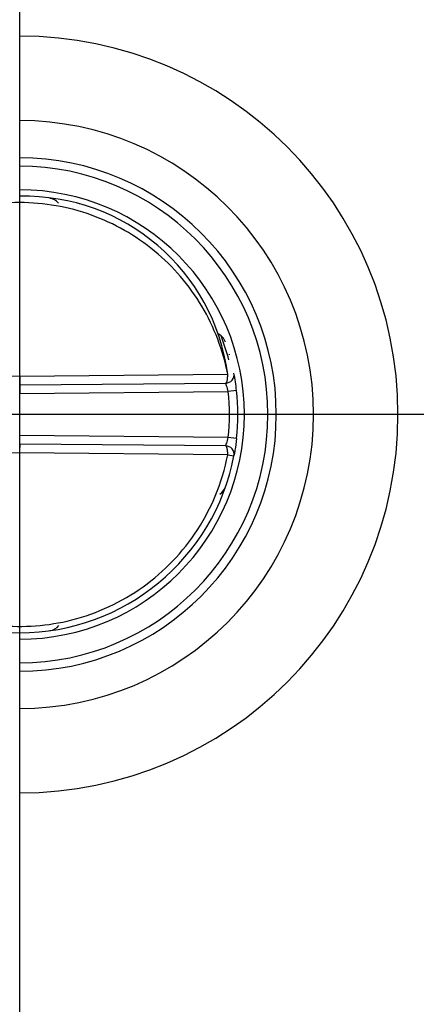
# Model space of a CAD drawing. Extents: x 2100 to 4200, y -2034 to -581.
# Drawn here: x 2449 to 2463, y -859 to -824 of the extents above; entities that cross this region are included whole.
import ezdxf

# ---------------------------------------------------------------- set-up
doc = ezdxf.new("R2010")
doc.units = 0
doc.header["$LTSCALE"] = 30
doc.layers.get('DEFPOINTS').update_dxf_attribs({"linetype": 'CONTINUOUS'})
doc.layers.add('1', color=7, linetype='CONTINUOUS')
doc.styles.get("Standard").update_dxf_attribs({"font": 'txt.shx', "width": 0.7, "height": 3})
doc.styles.add('TEXTSTYLE_0', font='txt', dxfattribs={"width": 0.8})
doc.dimstyles.new('DSTYLE1', dxfattribs={"dimtxt": 10, "dimasz": 10, "dimexe": 4, "dimexo": 2, "dimgap": 2, "dimtad": 1, "dimdec": 0, "dimzin": 3, "dimdsep": 46, "dimtxsty": 'STANDARD', "dimcen": 0.09, "dimadec": 0, "dimazin": 0, "dimtp": 1, "dimtm": 1, "dimtfac": 1, "dimtdec": 4, "dimtofl": 0, "dimtmove": 0, "dimatfit": 3, "dimfxl": 1, "dimtolj": 1, "dimtzin": 0, "dimarcsym": 0})

# ---------------------------------------------------------------- blocks, each defined once
blk = doc.blocks.new('*D382')
at = {"layer": '1', "color": 0, "linetype": 'Continuous', "lineweight": -2}
for p, q in [((2448.989, -989.012), (2448.989, -708.9)), ((2826.989, -989.012), (2826.989, -708.9)), ((2458.989, -712.9), (2816.989, -712.9))]:
    blk.add_line(p, q, dxfattribs=at)
at = {"layer": '1', "color": 0}
for points in [[(2458.989, -711.233), (2458.989, -714.566), (2448.989, -712.9)], [(2816.989, -714.566), (2816.989, -711.233), (2826.989, -712.9)]]:
    blk.add_solid(points, dxfattribs=at)
at = {"layer": 'DEFPOINTS', "color": 0}
for p in [(2826.989, -712.9), (2448.989, -991.012), (2826.989, -991.012)]:
    blk.add_point(p, dxfattribs=at)
at = {"layer": '1', "color": 0, "linetype": 'Continuous', "insert": (2637.989, -703.4), "char_height": 15, "attachment_point": 5, "style": 'TEXTSTYLE_0'}
blk.add_mtext('\\A1;378', dxfattribs=at)
blk = doc.blocks.new('*D383')
at = {"layer": '1', "color": 0, "linetype": 'Continuous', "lineweight": -2}
for p, q in [((2487.696, -838.262), (2381.004, -838.262)), ((2385.004, -973.262), (2385.004, -848.262)), ((2487.696, -983.262), (2381.004, -983.262))]:
    blk.add_line(p, q, dxfattribs=at)
at = {"layer": '1', "color": 0}
for points in [[(2386.671, -848.262), (2383.338, -848.262), (2385.004, -838.262)], [(2383.338, -973.262), (2386.671, -973.262), (2385.004, -983.262)]]:
    blk.add_solid(points, dxfattribs=at)
at = {"layer": 'DEFPOINTS', "color": 0}
for p in [(2385.004, -838.262), (2489.696, -838.262), (2489.696, -983.262)]:
    blk.add_point(p, dxfattribs=at)
at = {"layer": '1', "color": 0, "linetype": 'Continuous', "insert": (2375.504, -910.762), "char_height": 15, "attachment_point": 5, "rotation": 90, "style": 'TEXTSTYLE_0'}
blk.add_mtext('\\A1;145', dxfattribs=at)

msp = doc.modelspace()

# ---------------------------------------------------------------- linework, layer by layer
at = {"layer": '1', "color": 7, "linetype": 'Continuous'}
for p, q in [((2441.601, -836.833), (2448.992, -836.898)), ((2448.99, -836.898), (2456.378, -836.833)), ((2448.989, -837.212), (2448.992, -837.512)), ((2448.99, -837.212), (2456.307, -837.148)), ((2448.992, -837.512), (2456.395, -837.447)), ((2456.693, -837.414), (2456.395, -837.447)), ((2456.395, -839.076), (2448.992, -839.012)), ((2456.693, -839.109), (2456.395, -839.076)), ((2456.307, -839.375), (2448.989, -839.312)), ((2448.992, -839.625), (2441.601, -839.69)), ((2456.378, -839.69), (2448.987, -839.625)), ((2456.378, -839.69), (2456.599, -839.732))]:
    msp.add_line(p, q, dxfattribs=at)
for points in [[(2451.109, -830.807), (2451.109, -830.807, 0.016709), (2451.109, -830.807, 0.001047), (2451.109, -830.807, 0.000346), (2451.109, -830.807, 0.000172), (2451.109, -830.807, 0.000102), (2451.109, -830.807, 0.000068), (2451.109, -830.807, 0.000047), (2451.109, -830.807, 0.000037), (2451.109, -830.807, 0.000027), (2451.109, -830.807, 0.000023), (2451.109, -830.807, 0.000018), (2451.109, -830.807, 0.000015), (2451.109, -830.807, 0.000013), (2451.109, -830.807, 0.000011), (2451.109, -830.807, 0.00001), (2451.109, -830.807, 0.000008), (2451.109, -830.807, 0.000007), (2451.109, -830.807, 0.000007), (2451.109, -830.807, 0.000006), (2451.109, -830.807, 0.000005), (2451.109, -830.807, 0.000005), (2451.109, -830.807, 0.000005), (2451.109, -830.807, 0.000003), (2451.109, -830.807, 0.000001), (2451.109, -830.807, 0.000005), (2451.109, -830.807, 0.000007), (2451.109, -830.807, 0.000003), (2451.109, -830.807, 0.000002)], [(2455.826, -834.612), (2455.826, -834.612, -0.000007), (2455.826, -834.612, -0.000008), (2455.826, -834.612, -0.000008), (2455.826, -834.612, -0.000009), (2455.826, -834.612, -0.00001), (2455.826, -834.612, -0.00001), (2455.826, -834.612, -0.000011), (2455.826, -834.612, -0.000012), (2455.826, -834.612, -0.000013), (2455.826, -834.612, -0.000014), (2455.826, -834.612, -0.000015), (2455.826, -834.612, -0.000018), (2455.826, -834.612, -0.00002), (2455.826, -834.612, -0.000022), (2455.826, -834.612, -0.000025), (2455.826, -834.612, -0.000029), (2455.826, -834.612, -0.000033), (2455.826, -834.612, -0.000039), (2455.826, -834.612, -0.000045), (2455.826, -834.612, -0.000051), (2455.826, -834.612, -0.000068), (2455.826, -834.612, -0.000103), (2455.826, -834.612, -0.000104), (2455.826, -834.612, -0.000042), (2455.826, -834.612, -0.000208), (2455.826, -834.612, -0.000776), (2455.826, -834.612, -0.001067), (2455.826, -834.612, -0.001193)], [(2448.99, -839.312), (2448.99, -839.312, -0.007419), (2448.989, -839.313, -0.000514), (2448.989, -839.315, -0.000177), (2448.989, -839.318, -0.000095), (2448.989, -839.321, -0.000057), (2448.989, -839.325, -0.000039), (2448.989, -839.331, -0.000028), (2448.989, -839.337, -0.000021), (2448.989, -839.344, -0.000017), (2448.989, -839.352, -0.000013), (2448.989, -839.361, -0.000011), (2448.989, -839.37, -0.000009), (2448.989, -839.381, -0.000008), (2448.989, -839.392, -0.000007), (2448.989, -839.404, -0.000006), (2448.989, -839.417, -0.000006), (2448.989, -839.43, -0.000005), (2448.988, -839.444, -0.000005), (2448.988, -839.458, -0.000004), (2448.988, -839.473, -0.000004), (2448.988, -839.488, -0.000004), (2448.988, -839.503, -0.000004), (2448.988, -839.519, -0.000003), (2448.988, -839.534, -0.000001), (2448.988, -839.548, -0.000004), (2448.987, -839.565, -0.000006), (2448.987, -839.591, -0.000003), (2448.987, -839.625, -0.000002)], [(2456.378, -839.69), (2456.378, -839.675, 0.003258), (2456.378, -839.66, 0.003085), (2456.378, -839.645, 0.003052), (2456.378, -839.63, 0.003219), (2456.377, -839.614, 0.003336), (2456.377, -839.599, 0.003449), (2456.376, -839.583, 0.003574), (2456.374, -839.568, 0.003753), (2456.373, -839.553, 0.003942), (2456.371, -839.538, 0.004172), (2456.369, -839.523, 0.004433), (2456.367, -839.509, 0.004744), (2456.365, -839.495, 0.005114), (2456.362, -839.481, 0.00555), (2456.36, -839.469, 0.006065), (2456.357, -839.457, 0.006636), (2456.354, -839.445, 0.007438), (2456.35, -839.435, 0.008452), (2456.347, -839.425, 0.009414), (2456.344, -839.416, 0.010111), (2456.34, -839.408, 0.012615), (2456.336, -839.401, 0.017301), (2456.333, -839.395, 0.016729), (2456.329, -839.39, 0.008346), (2456.326, -839.385, 0.027873), (2456.321, -839.382, 0.066996), (2456.315, -839.378, 0.046538), (2456.307, -839.375, 0.028696)], [(2455.826, -841.911), (2455.826, -841.911, -0.001235), (2455.826, -841.911, -0.001327), (2455.826, -841.911, -0.001431), (2455.826, -841.911, -0.00154), (2455.826, -841.911, -0.001668), (2455.826, -841.911, -0.001807), (2455.826, -841.911, -0.001972), (2455.826, -841.911, -0.00215), (2455.826, -841.911, -0.002364), (2455.826, -841.911, -0.002599), (2455.826, -841.911, -0.002884), (2455.826, -841.911, -0.0032), (2455.826, -841.911, -0.003592), (2455.826, -841.911, -0.004042), (2455.826, -841.911, -0.004586), (2455.826, -841.911, -0.005192), (2455.826, -841.911, -0.006051), (2455.826, -841.911, -0.007173), (2455.826, -841.911, -0.008251), (2455.826, -841.911, -0.009081), (2455.826, -841.911, -0.01201), (2455.826, -841.911, -0.017876), (2455.826, -841.911, -0.017524), (2455.826, -841.911, -0.006996), (2455.826, -841.911, -0.032448), (2455.826, -841.911, -0.089887), (2455.826, -841.911, -0.061519), (2455.826, -841.911, -0.035308)], [(2451.109, -845.716), (2451.109, -845.716, 0.018711), (2451.109, -845.716, 0.019623), (2451.109, -845.716, 0.020398), (2451.109, -845.716, 0.020924), (2451.109, -845.716, 0.021175), (2451.109, -845.716, 0.021117), (2451.109, -845.716, 0.020749), (2451.109, -845.716, 0.020136), (2451.109, -845.716, 0.01927), (2451.109, -845.716, 0.018283), (2451.109, -845.716, 0.017141), (2451.109, -845.716, 0.015995), (2451.109, -845.716, 0.014814), (2451.109, -845.716, 0.013723), (2451.109, -845.716, 0.01258), (2451.109, -845.716, 0.011516), (2451.109, -845.716, 0.010654), (2451.109, -845.716, 0.009992), (2451.109, -845.716, 0.008891), (2451.109, -845.716, 0.007673), (2451.109, -845.716, 0.00782), (2451.109, -845.716, 0.008528), (2451.109, -845.716, 0.005899), (2451.109, -845.716, 0.001923), (2451.109, -845.716, 0.007619), (2451.109, -845.716, 0.011342), (2451.109, -845.716, 0.0049), (2451.109, -845.716, 0.002457)]]:
    msp.add_lwpolyline(points, format="xyb", dxfattribs=at)
msp.add_lwpolyline([(2456.599, -836.791), (2456.599, -836.791), (2456.599, -836.791), (2456.599, -836.791), (2456.599, -836.791), (2456.599, -836.791), (2456.599, -836.791), (2456.599, -836.791), (2456.599, -836.791), (2456.599, -836.791), (2456.599, -836.791), (2456.599, -836.791), (2456.599, -836.791), (2456.599, -836.791), (2456.599, -836.791), (2456.599, -836.791), (2456.599, -836.791), (2456.599, -836.791), (2456.599, -836.791)], dxfattribs=at)
for centre, radius, start, end in [((2448.989, -838.262), 13.437, 270, 90), ((2448.989, -838.262), 10.438, 270, 90), ((2448.989, -838.262), 9.116, 270, 90), ((2448.989, -838.262), 8.816, 270, 90), ((2448.989, -838.262), 7.98, 270, 90), ((2449.158, -837.794), 7.284, 7.5767, 91.3216), ((2449.989, -831.081), 0.5, 41.4448, 82.0719), ((2455.828, -835.855), 0.5, 19.388, 68.164), ((2448.989, -838.262), 7.68, 14.6668, 21.3229), ((2455.958, -836.262), 0.5, 14.4647, 16.0134), ((2456.304, -836.848), 0.3, 270.5, 10.9398), ((2448.989, -838.262), 7.75, 6.2775, 10.9398), ((2448.989, -838.262), 7.45, 353.7225, 6.2775), ((2448.989, -838.262), 7.75, 353.7225, 6.2775), ((2456.304, -839.675), 0.3, 349.0602, 89.5), ((2448.989, -838.262), 7.75, 190.9398, 349.0605), ((2455.958, -840.262), 0.5, 343.9866, 346.2724), ((2455.828, -840.668), 0.5, 303.427, 340.612), ((2449.989, -845.442), 0.5, 277.9281, 321.7373)]:
    msp.add_arc(centre, radius, start, end, dxfattribs=at)
for points, knots in [([(2448.99, -830.736), (2448.125, -830.736), (2446.393, -831.037), (2444.104, -832.341), (2442.389, -834.341), (2441.765, -835.985), (2441.601, -836.833)], [2, 2, 2, 2, 8.498644, 14.997288, 21.495932, 27.994576, 27.994576, 27.994576, 27.994576]), ([(2456.378, -836.833), (2456.214, -835.985), (2455.59, -834.341), (2453.875, -832.341), (2451.586, -831.037), (2449.854, -830.736), (2448.99, -830.736)], [2, 2, 2, 2, 8.498707, 14.997414, 21.496122, 27.994829, 27.994829, 27.994829, 27.994829]), ([(2456.307, -837.148), (2456.313, -837.148), (2456.325, -837.142), (2456.341, -837.116), (2456.354, -837.08), (2456.365, -837.031), (2456.372, -836.98), (2456.376, -836.932), (2456.378, -836.884), (2456.379, -836.852), (2456.378, -836.833)], [0, 0, 0, 0, 0.161983, 0.283919, 0.434519, 0.57279, 0.695636, 0.800956, 0.886056, 1, 1, 1, 1]), ([(2456.395, -837.447), (2456.379, -837.374), (2456.348, -837.263), (2456.314, -837.167), (2456.307, -837.148), (2456.307, -837.148)], [2, 2, 2, 2, 2.843432, 3.276199, 3.799923, 3.799923, 3.799923, 3.799923]), ([(2456.307, -839.375), (2456.307, -839.375), (2456.314, -839.357), (2456.347, -839.263), (2456.379, -839.149), (2456.395, -839.076)], [2, 2, 2, 2, 2.484175, 2.96261, 3.79902, 3.79902, 3.79902, 3.79902]), ([(2456.693, -839.109), (2456.676, -839.261), (2456.642, -839.498), (2456.606, -839.693), (2456.599, -839.731), (2456.599, -839.732)], [2, 2, 2, 2, 2.83641, 3.314845, 3.78541, 3.78541, 3.78541, 3.78541]), ([(2441.601, -839.69), (2441.71, -840.254), (2441.884, -840.806), (2442.352, -841.855), (2442.647, -842.353), (2443.342, -843.268), (2443.742, -843.686), (2444.626, -844.42), (2445.111, -844.736), (2446.398, -845.379), (2447.24, -845.632), (2448.955, -845.836), (2449.834, -845.789), (2451.584, -845.387), (2452.457, -845.005), (2453.998, -843.955), (2454.672, -843.283), (2455.778, -841.667), (2456.184, -840.697), (2456.378, -839.69)], [2, 2, 2, 2, 6.318717, 6.318717, 10.637434, 10.637434, 14.956151, 14.956151, 19.274868, 19.274868, 25.769077, 25.769077, 32.263285, 32.263285, 39.273555, 39.273555, 46.283824, 46.283824, 53.994503, 53.994503, 53.994503, 53.994503])]:
    msp.add_open_spline(points, degree=3, knots=knots, dxfattribs=at)
msp.add_open_spline([(2448.99, -836.898), (2448.99, -837.064), (2448.99, -837.216), (2448.99, -837.212)], degree=3, dxfattribs=at)

# ---------------------------------------------------------------- dimensions: what is measured, and where the dimension line sits
at = {"layer": '1', "color": 1, "linetype": 'Continuous'}
for base, p1, p2, angle, picture, middle in [((2826.989, -712.9), (2448.989, -991.012), (2826.989, -991.012), 0, '*D382', (2637.989, -712.9)), ((2385.004, -838.262), (2489.696, -983.262), (2489.696, -838.262), 90, '*D383', (2385.004, -910.762))]:
    dim = msp.add_linear_dim(base=base, p1=p1, p2=p2, angle=angle, dimstyle='DSTYLE1', override={"dimtxt": 15, "dimtxsty": 'TEXTSTYLE_0', "dimsah": 1}, dxfattribs=at)
    dim.commit()
    dim.dimension.update_dxf_attribs({"geometry": picture, "text_midpoint": middle, "dimtype": 161})

doc.saveas('drawing.dxf')
